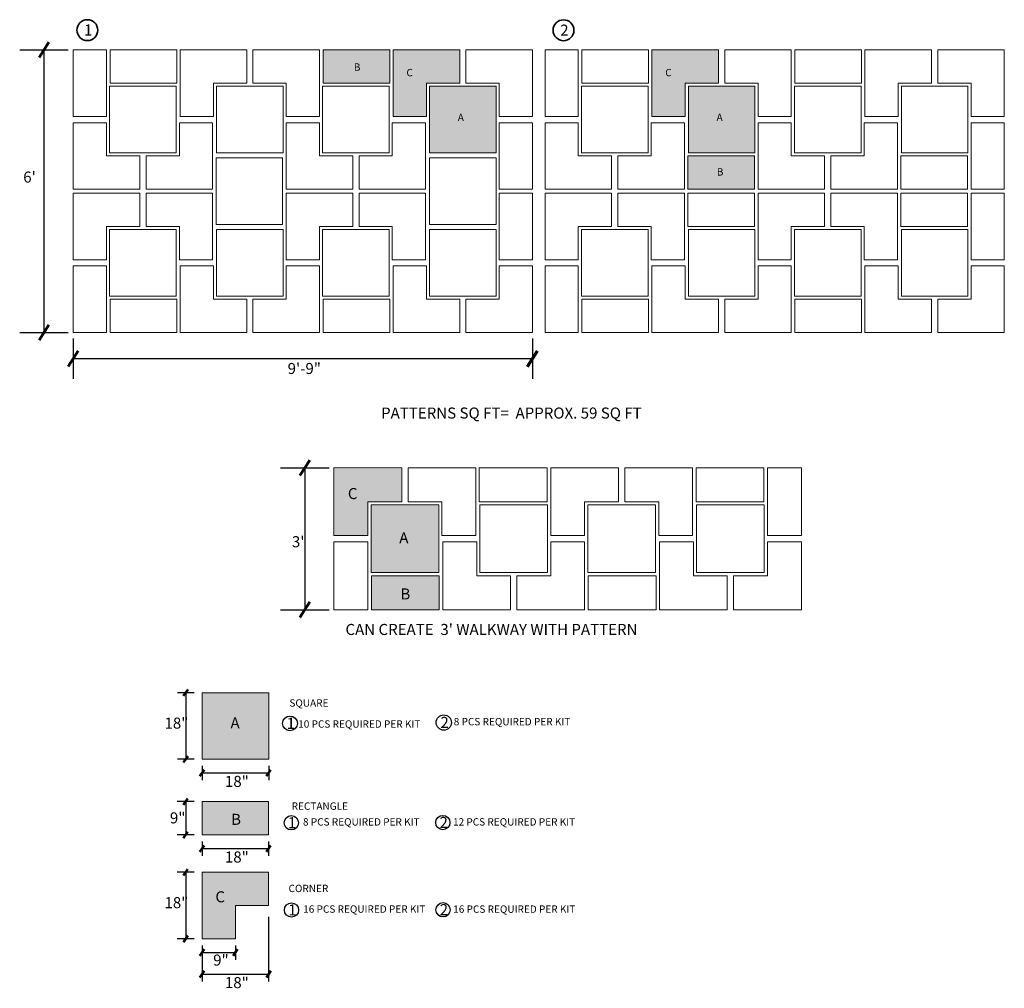
# Model space of a CAD drawing. Units: inches. Extents: x -2522 to 3693, y -3642 to 196.
import ezdxf

# ---------------------------------------------------------------- set-up
doc = ezdxf.new("R2010")
doc.units = ezdxf.units.IN
doc.header["$MEASUREMENT"] = 0
doc.layers.add('0 @ 1 (2)', color=7, linetype='Continuous')
doc.styles.add('Notes', font='ARIAL.TTF', dxfattribs={"height": 0.125})

msp = doc.modelspace()

# ---------------------------------------------------------------- hatches: boundary and pattern name
at = {"ltscale": 3}
for points in [[(-2421.16, -3396), (-2421.16, -3386.96), (-2439.24, -3386.96), (-2439.24, -3396)], [(-2402.14, -3386.96), (-2420.22, -3386.96), (-2420.22, -3405.04), (-2411.18, -3405.04), (-2411.18, -3396), (-2402.14, -3396)], [(-2331.84, -3386.96), (-2349.92, -3386.96), (-2349.92, -3405.04), (-2340.88, -3405.04), (-2340.88, -3396), (-2331.84, -3396)], [(-2392.25, -3396.85), (-2410.33, -3396.85), (-2410.33, -3414.93), (-2392.25, -3414.93)], [(-2321.96, -3396.85), (-2340.04, -3396.85), (-2340.04, -3414.93), (-2321.96, -3414.93)], [(-2340.17, -3415.77), (-2340.17, -3424.81), (-2322.09, -3424.81), (-2322.09, -3415.77)], [(-2418.05, -3500.79), (-2436.13, -3500.79), (-2436.13, -3518.87), (-2427.09, -3518.87), (-2427.09, -3509.83), (-2418.05, -3509.83)], [(-2408.01, -3510.73), (-2426.09, -3510.73), (-2426.09, -3528.81), (-2408.01, -3528.81)], [(-2407.69, -3539), (-2407.69, -3529.8), (-2426.09, -3529.8), (-2426.09, -3539)], [(-2454.02, -3561.55), (-2472.1, -3561.55), (-2472.1, -3579.63), (-2454.02, -3579.63)], [(-2454.03, -3591.13), (-2472.11, -3591.13), (-2472.11, -3600.17), (-2454.03, -3600.17)], [(-2454.03, -3610.31), (-2472.11, -3610.31), (-2472.11, -3628.39), (-2463.07, -3628.39), (-2463.07, -3619.35), (-2454.03, -3619.35)]]:
    msp.add_hatch(color=8, dxfattribs=at).paths.add_polyline_path(points)

# ---------------------------------------------------------------- linework, layer by layer
at = {"lineweight": 53, "ltscale": 3}
for p, q in [((-2516.4, -3389.07), (-2513.71, -3384.85)), ((-2516.4, -3465.84), (-2513.71, -3461.63)), ((-2508.45, -3472.91), (-2505.76, -3468.7)), ((-2445.58, -3502.58), (-2442.89, -3498.37)), ((-2445.58, -3541.11), (-2442.89, -3536.89)), ((-2477.15, -3562.43), (-2475.93, -3560.67)), ((-2477.15, -3580.51), (-2475.93, -3578.75)), ((-2472.71, -3584.23), (-2471.49, -3582.47)), ((-2454.63, -3584.23), (-2453.41, -3582.47)), ((-2477.16, -3592), (-2475.94, -3590.25)), ((-2477.16, -3601.04), (-2475.94, -3599.29)), ((-2472.72, -3604.77), (-2471.5, -3603.01)), ((-2454.64, -3604.77), (-2453.42, -3603.01)), ((-2477.16, -3611.19), (-2475.94, -3609.43)), ((-2477.16, -3629.27), (-2475.94, -3627.51)), ((-2472.72, -3632.99), (-2471.5, -3631.23)), ((-2463.68, -3632.99), (-2462.46, -3631.23)), ((-2472.72, -3638.87), (-2471.5, -3637.12)), ((-2454.64, -3638.87), (-2453.42, -3637.12))]:
    msp.add_line(p, q, dxfattribs=at)
at = {"ltscale": 3}
for p, q in [((-2521.65, -3386.96), (-2508.46, -3386.96)), ((-2515.06, -3386.96), (-2515.06, -3463.73)), ((-2521.65, -3463.73), (-2508.46, -3463.73)), ((-2507.11, -3465.35), (-2507.11, -3476.27)), ((-2382.36, -3465.35), (-2382.36, -3476.27)), ((-2507.11, -3470.81), (-2382.36, -3470.81)), ((-2450.83, -3500.47), (-2437.64, -3500.47)), ((-2444.24, -3500.47), (-2444.24, -3539)), ((-2450.83, -3539), (-2437.64, -3539)), ((-2474.24, -3561.55), (-2478.83, -3561.55)), ((-2476.54, -3561.55), (-2476.54, -3579.63)), ((-2474.24, -3579.63), (-2478.83, -3579.63)), ((-2472.1, -3581.4), (-2472.1, -3585.3)), ((-2472.1, -3583.35), (-2454.02, -3583.35)), ((-2454.02, -3581.4), (-2454.02, -3585.3)), ((-2474.26, -3591.13), (-2478.84, -3591.13)), ((-2476.55, -3591.13), (-2476.55, -3600.17)), ((-2474.26, -3600.17), (-2478.84, -3600.17)), ((-2472.11, -3601.93), (-2472.11, -3605.84)), ((-2454.03, -3601.93), (-2454.03, -3605.84)), ((-2472.11, -3603.89), (-2454.03, -3603.89)), ((-2474.26, -3610.31), (-2478.84, -3610.31)), ((-2476.55, -3610.31), (-2476.55, -3628.39)), ((-2454.03, -3622.45), (-2454.03, -3639.95)), ((-2474.26, -3628.39), (-2478.84, -3628.39)), ((-2472.11, -3630.16), (-2472.11, -3634.06)), ((-2472.11, -3630.16), (-2472.11, -3639.95)), ((-2463.07, -3630.16), (-2463.07, -3634.06)), ((-2472.11, -3632.11), (-2463.07, -3632.11)), ((-2472.11, -3637.99), (-2454.03, -3637.99))]:
    msp.add_line(p, q, dxfattribs=at)
at = {"lineweight": 0, "ltscale": 3}
for p, q in [((-2378.96, -3386.96), (-2378.96, -3405.04)), ((-2450.1, -3396.85), (-2458.22, -3396.85)), ((-2450.1, -3396.85), (-2458.22, -3396.85)), ((-2450.1, -3396.85), (-2450.1, -3401.65)), ((-2321.96, -3396.85), (-2330.07, -3396.85)), ((-2321.96, -3396.85), (-2330.07, -3396.85)), ((-2321.96, -3396.85), (-2321.96, -3401.65)), ((-2497.22, -3414.93), (-2497.22, -3410.12)), ((-2369.07, -3414.93), (-2369.07, -3410.12)), ((-2497.22, -3414.93), (-2489.1, -3414.93)), ((-2497.22, -3414.93), (-2489.1, -3414.93)), ((-2369.07, -3414.93), (-2360.96, -3414.93)), ((-2369.07, -3414.93), (-2360.96, -3414.93)), ((-2497.22, -3435.77), (-2489.1, -3435.77)), ((-2497.22, -3435.77), (-2497.22, -3440.57)), ((-2497.22, -3435.77), (-2489.1, -3435.77)), ((-2369.07, -3435.77), (-2360.96, -3435.77)), ((-2369.07, -3435.77), (-2369.07, -3440.57)), ((-2369.07, -3435.77), (-2360.96, -3435.77)), ((-2378.96, -3463.73), (-2378.96, -3445.65)), ((-2450.1, -3453.85), (-2450.1, -3449.04)), ((-2321.96, -3453.85), (-2321.96, -3449.04)), ((-2450.1, -3453.85), (-2458.22, -3453.85)), ((-2450.1, -3453.85), (-2458.22, -3453.85)), ((-2321.96, -3453.85), (-2330.07, -3453.85)), ((-2321.96, -3453.85), (-2330.07, -3453.85)), ((-2309.33, -3500.47), (-2309.33, -3518.87)), ((-2367.35, -3510.54), (-2359.09, -3510.54)), ((-2367.35, -3510.54), (-2367.35, -3515.42)), ((-2367.35, -3510.54), (-2359.09, -3510.54)), ((-2319.4, -3528.94), (-2319.4, -3524.05)), ((-2319.4, -3528.94), (-2327.66, -3528.94)), ((-2319.4, -3528.94), (-2327.66, -3528.94))]:
    msp.add_line(p, q, dxfattribs=at)
at = {"lineweight": 70, "ltscale": 3}
msp.add_line((-2383.71, -3472.91), (-2381.02, -3468.7), dxfattribs=at)
at = {"lineweight": 0, "ltscale": 3}
for points in [[(-2498.07, -3386.96), (-2507.11, -3386.96), (-2507.11, -3405.04), (-2498.07, -3405.04)], [(-2497.09, -3396), (-2497.09, -3386.96), (-2479.01, -3386.96), (-2479.01, -3396)], [(-2439.24, -3396), (-2439.24, -3386.96), (-2421.16, -3386.96), (-2421.16, -3396)], [(-2369.92, -3386.96), (-2378.96, -3386.96), (-2378.96, -3405.04), (-2369.92, -3405.04)], [(-2368.94, -3396), (-2368.94, -3386.96), (-2350.86, -3386.96), (-2350.86, -3396)], [(-2311.09, -3396), (-2311.09, -3386.96), (-2293.01, -3386.96), (-2293.01, -3396)], [(-2479.14, -3414.93), (-2497.22, -3414.93), (-2497.22, -3396.85), (-2479.14, -3396.85)], [(-2468.18, -3396.85), (-2450.1, -3396.85), (-2450.1, -3414.93), (-2468.18, -3414.93)], [(-2421.29, -3414.93), (-2439.37, -3414.93), (-2439.37, -3396.85), (-2421.29, -3396.85)], [(-2410.33, -3396.85), (-2392.25, -3396.85), (-2392.25, -3414.93), (-2410.33, -3414.93)], [(-2350.99, -3414.93), (-2369.07, -3414.93), (-2369.07, -3396.85), (-2350.99, -3396.85)], [(-2340.04, -3396.85), (-2321.96, -3396.85), (-2321.96, -3414.93), (-2340.04, -3414.93)], [(-2293.14, -3414.93), (-2311.22, -3414.93), (-2311.22, -3396.85), (-2293.14, -3396.85)], [(-2282.18, -3396.85), (-2264.1, -3396.85), (-2264.1, -3414.93), (-2282.18, -3414.93)], [(-2382.36, -3406.73), (-2391.4, -3406.73), (-2391.4, -3424.81), (-2382.36, -3424.81)], [(-2254.22, -3406.73), (-2263.26, -3406.73), (-2263.26, -3424.81), (-2254.22, -3424.81)], [(-2468.32, -3416.31), (-2450.24, -3416.31), (-2450.24, -3434.39), (-2468.32, -3434.39)], [(-2410.33, -3416.31), (-2392.25, -3416.31), (-2392.25, -3434.39), (-2410.33, -3434.39)], [(-2322.09, -3415.77), (-2322.09, -3424.81), (-2340.17, -3424.81), (-2340.17, -3415.77)], [(-2264.24, -3415.77), (-2264.24, -3424.81), (-2282.32, -3424.81), (-2282.32, -3415.77)], [(-2382.36, -3443.96), (-2391.4, -3443.96), (-2391.4, -3425.88), (-2382.36, -3425.88)], [(-2322.09, -3434.92), (-2322.09, -3425.88), (-2340.17, -3425.88), (-2340.17, -3434.92)], [(-2264.24, -3434.92), (-2264.24, -3425.88), (-2282.32, -3425.88), (-2282.32, -3434.92)], [(-2254.22, -3443.96), (-2263.26, -3443.96), (-2263.26, -3425.88), (-2254.22, -3425.88)], [(-2479.14, -3435.77), (-2497.22, -3435.77), (-2497.22, -3453.85), (-2479.14, -3453.85)], [(-2468.18, -3453.85), (-2450.1, -3453.85), (-2450.1, -3435.77), (-2468.18, -3435.77)], [(-2421.29, -3435.77), (-2439.37, -3435.77), (-2439.37, -3453.85), (-2421.29, -3453.85)], [(-2410.33, -3453.85), (-2392.25, -3453.85), (-2392.25, -3435.77), (-2410.33, -3435.77)], [(-2350.99, -3435.77), (-2369.07, -3435.77), (-2369.07, -3453.85), (-2350.99, -3453.85)], [(-2340.04, -3453.85), (-2321.96, -3453.85), (-2321.96, -3435.77), (-2340.04, -3435.77)], [(-2293.14, -3435.77), (-2311.22, -3435.77), (-2311.22, -3453.85), (-2293.14, -3453.85)], [(-2282.18, -3453.85), (-2264.1, -3453.85), (-2264.1, -3435.77), (-2282.18, -3435.77)], [(-2498.07, -3463.73), (-2507.11, -3463.73), (-2507.11, -3445.65), (-2498.07, -3445.65)], [(-2369.92, -3463.73), (-2378.96, -3463.73), (-2378.96, -3445.65), (-2369.92, -3445.65)], [(-2497.09, -3454.69), (-2497.09, -3463.73), (-2479.01, -3463.73), (-2479.01, -3454.69)], [(-2439.24, -3454.69), (-2439.24, -3463.73), (-2421.16, -3463.73), (-2421.16, -3454.69)], [(-2368.94, -3454.69), (-2368.94, -3463.73), (-2350.86, -3463.73), (-2350.86, -3454.69)], [(-2311.09, -3454.69), (-2311.09, -3463.73), (-2293.01, -3463.73), (-2293.01, -3454.69)], [(-2378.41, -3509.67), (-2378.41, -3500.47), (-2396.81, -3500.47), (-2396.81, -3509.67)], [(-2319.53, -3509.67), (-2319.53, -3500.47), (-2337.93, -3500.47), (-2337.93, -3509.67)], [(-2318.53, -3500.47), (-2309.33, -3500.47), (-2309.33, -3518.87), (-2318.53, -3518.87)], [(-2407.82, -3510.54), (-2426.22, -3510.54), (-2426.22, -3528.94), (-2407.82, -3528.94)], [(-2396.67, -3528.94), (-2378.27, -3528.94), (-2378.27, -3510.54), (-2396.67, -3510.54)], [(-2348.95, -3510.54), (-2367.35, -3510.54), (-2367.35, -3528.94), (-2348.95, -3528.94)], [(-2337.8, -3528.94), (-2319.4, -3528.94), (-2319.4, -3510.54), (-2337.8, -3510.54)], [(-2436.29, -3520.6), (-2427.09, -3520.6), (-2427.09, -3539), (-2436.29, -3539)], [(-2426.09, -3529.8), (-2426.09, -3539), (-2407.69, -3539), (-2407.69, -3529.8)], [(-2367.21, -3529.8), (-2367.21, -3539), (-2348.81, -3539), (-2348.81, -3529.8)], [(-2472.1, -3579.63), (-2454.02, -3579.63), (-2454.02, -3561.55), (-2472.1, -3561.55)], [(-2454.03, -3600.17), (-2454.03, -3591.13), (-2472.11, -3591.13), (-2472.11, -3600.17)]]:
    msp.add_lwpolyline(points, close=True, dxfattribs=at)
for points in [[(-2478.07, -3396), (-2478.07, -3386.96), (-2459.99, -3386.96), (-2459.99, -3396), (-2469.03, -3396), (-2469.03, -3405.04), (-2478.07, -3405.04), (-2478.07, -3386.96), (-2469.03, -3386.96)], [(-2440.22, -3396), (-2440.22, -3386.96), (-2458.3, -3386.96), (-2458.3, -3396), (-2449.26, -3396), (-2449.26, -3405.04), (-2440.22, -3405.04), (-2440.22, -3386.96), (-2449.26, -3386.96)], [(-2420.22, -3396), (-2420.22, -3386.96), (-2402.14, -3386.96), (-2402.14, -3396), (-2411.18, -3396), (-2411.18, -3405.04), (-2420.22, -3405.04), (-2420.22, -3386.96), (-2411.18, -3386.96)], [(-2382.36, -3396), (-2382.36, -3386.96), (-2400.44, -3386.96), (-2400.44, -3396), (-2391.4, -3396), (-2391.4, -3405.04), (-2382.36, -3405.04), (-2382.36, -3386.96), (-2391.4, -3386.96)], [(-2349.92, -3396), (-2349.92, -3386.96), (-2331.84, -3386.96), (-2331.84, -3396), (-2340.88, -3396), (-2340.88, -3405.04), (-2349.92, -3405.04), (-2349.92, -3386.96), (-2340.88, -3386.96)], [(-2312.07, -3396), (-2312.07, -3386.96), (-2330.15, -3386.96), (-2330.15, -3396), (-2321.11, -3396), (-2321.11, -3405.04), (-2312.07, -3405.04), (-2312.07, -3386.96), (-2321.11, -3386.96)], [(-2292.07, -3396), (-2292.07, -3386.96), (-2273.99, -3386.96), (-2273.99, -3396), (-2283.03, -3396), (-2283.03, -3405.04), (-2292.07, -3405.04), (-2292.07, -3386.96), (-2283.03, -3386.96)], [(-2254.22, -3396), (-2254.22, -3386.96), (-2272.3, -3386.96), (-2272.3, -3396), (-2263.26, -3396), (-2263.26, -3405.04), (-2254.22, -3405.04), (-2254.22, -3386.96), (-2263.26, -3386.96)], [(-2507.11, -3415.77), (-2507.11, -3424.81), (-2489.03, -3424.81), (-2489.03, -3415.77), (-2498.07, -3415.77), (-2498.07, -3406.73), (-2507.11, -3406.73), (-2507.11, -3424.81), (-2498.07, -3424.81)], [(-2469.25, -3415.77), (-2469.25, -3424.81), (-2487.33, -3424.81), (-2487.33, -3415.77), (-2478.29, -3415.77), (-2478.29, -3406.73), (-2469.25, -3406.73), (-2469.25, -3424.81), (-2478.29, -3424.81)], [(-2449.26, -3415.77), (-2449.26, -3424.81), (-2431.18, -3424.81), (-2431.18, -3415.77), (-2440.22, -3415.77), (-2440.22, -3406.73), (-2449.26, -3406.73), (-2449.26, -3424.81), (-2440.22, -3424.81)], [(-2411.4, -3415.77), (-2411.4, -3424.81), (-2429.48, -3424.81), (-2429.48, -3415.77), (-2420.44, -3415.77), (-2420.44, -3406.73), (-2411.4, -3406.73), (-2411.4, -3424.81), (-2420.44, -3424.81)], [(-2378.96, -3415.77), (-2378.96, -3424.81), (-2360.88, -3424.81), (-2360.88, -3415.77), (-2369.92, -3415.77), (-2369.92, -3406.73), (-2378.96, -3406.73), (-2378.96, -3424.81), (-2369.92, -3424.81)], [(-2341.1, -3415.77), (-2341.1, -3424.81), (-2359.18, -3424.81), (-2359.18, -3415.77), (-2350.14, -3415.77), (-2350.14, -3406.73), (-2341.1, -3406.73), (-2341.1, -3424.81), (-2350.14, -3424.81)], [(-2321.11, -3415.77), (-2321.11, -3424.81), (-2303.03, -3424.81), (-2303.03, -3415.77), (-2312.07, -3415.77), (-2312.07, -3406.73), (-2321.11, -3406.73), (-2321.11, -3424.81), (-2312.07, -3424.81)], [(-2283.25, -3415.77), (-2283.25, -3424.81), (-2301.33, -3424.81), (-2301.33, -3415.77), (-2292.29, -3415.77), (-2292.29, -3406.73), (-2283.25, -3406.73), (-2283.25, -3424.81), (-2292.29, -3424.81)], [(-2507.11, -3434.92), (-2507.11, -3425.88), (-2489.03, -3425.88), (-2489.03, -3434.92), (-2498.07, -3434.92), (-2498.07, -3443.96), (-2507.11, -3443.96), (-2507.11, -3425.88), (-2498.07, -3425.88)], [(-2469.25, -3434.92), (-2469.25, -3425.88), (-2487.33, -3425.88), (-2487.33, -3434.92), (-2478.29, -3434.92), (-2478.29, -3443.96), (-2469.25, -3443.96), (-2469.25, -3425.88), (-2478.29, -3425.88)], [(-2449.26, -3434.92), (-2449.26, -3425.88), (-2431.18, -3425.88), (-2431.18, -3434.92), (-2440.22, -3434.92), (-2440.22, -3443.96), (-2449.26, -3443.96), (-2449.26, -3425.88), (-2440.22, -3425.88)], [(-2411.4, -3434.92), (-2411.4, -3425.88), (-2429.48, -3425.88), (-2429.48, -3434.92), (-2420.44, -3434.92), (-2420.44, -3443.96), (-2411.4, -3443.96), (-2411.4, -3425.88), (-2420.44, -3425.88)], [(-2378.96, -3434.92), (-2378.96, -3425.88), (-2360.88, -3425.88), (-2360.88, -3434.92), (-2369.92, -3434.92), (-2369.92, -3443.96), (-2378.96, -3443.96), (-2378.96, -3425.88), (-2369.92, -3425.88)], [(-2341.1, -3434.92), (-2341.1, -3425.88), (-2359.18, -3425.88), (-2359.18, -3434.92), (-2350.14, -3434.92), (-2350.14, -3443.96), (-2341.1, -3443.96), (-2341.1, -3425.88), (-2350.14, -3425.88)], [(-2321.11, -3434.92), (-2321.11, -3425.88), (-2303.03, -3425.88), (-2303.03, -3434.92), (-2312.07, -3434.92), (-2312.07, -3443.96), (-2321.11, -3443.96), (-2321.11, -3425.88), (-2312.07, -3425.88)], [(-2283.25, -3434.92), (-2283.25, -3425.88), (-2301.33, -3425.88), (-2301.33, -3434.92), (-2292.29, -3434.92), (-2292.29, -3443.96), (-2283.25, -3443.96), (-2283.25, -3425.88), (-2292.29, -3425.88)], [(-2478.07, -3454.69), (-2478.07, -3463.73), (-2459.99, -3463.73), (-2459.99, -3454.69), (-2469.03, -3454.69), (-2469.03, -3445.65), (-2478.07, -3445.65), (-2478.07, -3463.73), (-2469.03, -3463.73)], [(-2440.22, -3454.69), (-2440.22, -3463.73), (-2458.3, -3463.73), (-2458.3, -3454.69), (-2449.26, -3454.69), (-2449.26, -3445.65), (-2440.22, -3445.65), (-2440.22, -3463.73), (-2449.26, -3463.73)], [(-2420.22, -3454.69), (-2420.22, -3463.73), (-2402.14, -3463.73), (-2402.14, -3454.69), (-2411.18, -3454.69), (-2411.18, -3445.65), (-2420.22, -3445.65), (-2420.22, -3463.73), (-2411.18, -3463.73)], [(-2382.36, -3454.69), (-2382.36, -3463.73), (-2400.44, -3463.73), (-2400.44, -3454.69), (-2391.4, -3454.69), (-2391.4, -3445.65), (-2382.36, -3445.65), (-2382.36, -3463.73), (-2391.4, -3463.73)], [(-2349.92, -3454.69), (-2349.92, -3463.73), (-2331.84, -3463.73), (-2331.84, -3454.69), (-2340.88, -3454.69), (-2340.88, -3445.65), (-2349.92, -3445.65), (-2349.92, -3463.73), (-2340.88, -3463.73)], [(-2312.07, -3454.69), (-2312.07, -3463.73), (-2330.15, -3463.73), (-2330.15, -3454.69), (-2321.11, -3454.69), (-2321.11, -3445.65), (-2312.07, -3445.65), (-2312.07, -3463.73), (-2321.11, -3463.73)], [(-2292.07, -3454.69), (-2292.07, -3463.73), (-2273.99, -3463.73), (-2273.99, -3454.69), (-2283.03, -3454.69), (-2283.03, -3445.65), (-2292.07, -3445.65), (-2292.07, -3463.73), (-2283.03, -3463.73)], [(-2254.22, -3454.69), (-2254.22, -3463.73), (-2272.3, -3463.73), (-2272.3, -3454.69), (-2263.26, -3454.69), (-2263.26, -3445.65), (-2254.22, -3445.65), (-2254.22, -3463.73), (-2263.26, -3463.73)], [(-2436.29, -3509.67), (-2436.29, -3500.47), (-2417.89, -3500.47), (-2417.89, -3509.67), (-2427.09, -3509.67), (-2427.09, -3518.87), (-2436.29, -3518.87), (-2436.29, -3500.47), (-2427.09, -3500.47)], [(-2397.76, -3509.67), (-2397.76, -3500.47), (-2416.16, -3500.47), (-2416.16, -3509.67), (-2406.96, -3509.67), (-2406.96, -3518.87), (-2397.76, -3518.87), (-2397.76, -3500.47), (-2406.96, -3500.47)], [(-2377.41, -3509.67), (-2377.41, -3500.47), (-2359.01, -3500.47), (-2359.01, -3509.67), (-2368.21, -3509.67), (-2368.21, -3518.87), (-2377.41, -3518.87), (-2377.41, -3500.47), (-2368.21, -3500.47)], [(-2338.88, -3509.67), (-2338.88, -3500.47), (-2357.28, -3500.47), (-2357.28, -3509.67), (-2348.08, -3509.67), (-2348.08, -3518.87), (-2338.88, -3518.87), (-2338.88, -3500.47), (-2348.08, -3500.47)], [(-2406.73, -3529.8), (-2406.73, -3539), (-2388.33, -3539), (-2388.33, -3529.8), (-2397.53, -3529.8), (-2397.53, -3520.6), (-2406.73, -3520.6), (-2406.73, -3539), (-2397.53, -3539)], [(-2368.21, -3529.8), (-2368.21, -3539), (-2386.61, -3539), (-2386.61, -3529.8), (-2377.41, -3529.8), (-2377.41, -3520.6), (-2368.21, -3520.6), (-2368.21, -3539), (-2377.41, -3539)], [(-2347.86, -3529.8), (-2347.86, -3539), (-2329.46, -3539), (-2329.46, -3529.8), (-2338.66, -3529.8), (-2338.66, -3520.6), (-2347.86, -3520.6), (-2347.86, -3539), (-2338.66, -3539)], [(-2309.33, -3529.8), (-2309.33, -3539), (-2327.73, -3539), (-2327.73, -3529.8), (-2318.53, -3529.8), (-2318.53, -3520.6), (-2309.33, -3520.6), (-2309.33, -3539), (-2318.53, -3539)], [(-2472.11, -3619.35), (-2472.11, -3610.31), (-2454.03, -3610.31), (-2454.03, -3619.35), (-2463.07, -3619.35), (-2463.07, -3628.39), (-2472.11, -3628.39), (-2472.11, -3610.31), (-2463.07, -3610.31)]]:
    msp.add_lwpolyline(points, dxfattribs=at)
at = {"lineweight": 35, "ltscale": 3}
for centre in [(-2503.28, -3381.6), (-2373.94, -3381.63)]:
    msp.add_circle(centre, 2.84, dxfattribs=at)
at = {"ltscale": 3}
for centre, radius in [((-2406.47, -3569.66), 2.07), ((-2448.24, -3569.89), 2), ((-2447.88, -3596.88), 1.94), ((-2406.72, -3596.82), 1.94), ((-2447.83, -3620.57), 1.94), ((-2406.66, -3620.51), 1.94)]:
    msp.add_circle(centre, radius, dxfattribs=at)

# ---------------------------------------------------------------- texts
at = {"layer": '0 @ 1 (2)', "ltscale": 3, "attachment_point": 1, "style": 'Notes'}
for s, insert, char_height, width in [('{\\C7;1}', (-2504.18, -3380.06), 3, 7.6456), ('{\\C7;2}', (-2374.84, -3380.09), 3, 7.6456), ('{\\fArial|b1|i0|c0|p34;\\C7;B}', (-2430.9, -3390.63), 2, 7.6456), ('{\\fArial|b1|i0|c0|p34;\\C7;C}', (-2416.61, -3392.13), 2, 7.6456), ('{\\fArial|b1|i0|c0|p34;\\C7;C}', (-2346.31, -3392.13), 2, 7.6456), ('{\\fArial|b1|i0|c0|p34;\\C7;A}', (-2402.67, -3404.28), 2, 7.6456), ('{\\fArial|b1|i0|c0|p34;\\C7;A}', (-2332.37, -3404.28), 2, 7.6456), ("{\\fArial|b1|i0|c0|p34;\\C7;6'}", (-2520.69, -3420), 3, 7.6456), ('{\\fArial|b1|i0|c0|p34;\\C7;B}', (-2332.3, -3419.09), 2, 7.6456), ('{\\fArial|b1|i0|c0|p34;\\C7;9\'-9"}', (-2448.87, -3471.99), 3, 7.6456), ('{\\fArial|b1|i0|c0|p34;\\C7; PATTERNS SQ FT=  APPROX. 59 SQ FT}', (-2424.41, -3484.09), 3, 125.7521), ('{\\fArial|b1|i0|c0|p34;\\C7;C}', (-2432.52, -3505.96), 3, 7.6456), ("{\\fArial|b1|i0|c0|p34;\\C7;3'}", (-2447.71, -3519.04), 3, 7.6456), ('{\\fArial|b1|i0|c0|p34;\\C7;A}', (-2418.56, -3517.97), 3, 7.6456), ('{\\fArial|b1|i0|c0|p34;\\C7;B}', (-2418.25, -3533.22), 3, 7.6456), ("{\\fArial|b1|i0|c0|p34;\\C7;CAN CREATE  3' WALKWAY WITH PATTERN }", (-2433.17, -3542.87), 3, 111.5068), ('{\\fArial|b1|i0|c0|p34;\\C7;SQUARE}', (-2448.4, -3563.34), 2, 12.2733), ('{\\C7;18"}', (-2482.32, -3568.31), 3, 7.9737), ('{\\fArial|b1|i0|c0|p34;\\C7;A}', (-2464.4, -3568.23), 3, 7.6456), ('{\\C7;1}', (-2449.14, -3568.36), 3, 7.6456), ('{\\C7;10 PCS REQUIRED PER KIT}', (-2446.01, -3569.05), 2, 111.5068), ('{\\C7;2}', (-2407.37, -3568.12), 3, 7.6456), ('{\\C7; 8 PCS REQUIRED PER KIT\\fArial|b1|i0|c0|p34; }', (-2404.37, -3568.41), 2, 111.5068), ('{\\C7;18"}', (-2465.9, -3584.13), 3, 7.9737), ('{\\fArial|b1|i0|c0|p34;\\C7;RECTANGLE}', (-2447.79, -3591.35), 2, 18.3398), ('{\\C7;9"}', (-2480.85, -3594.04), 3, 7.9737), ('{\\fArial|b1|i0|c0|p34;\\C7;B}', (-2464.24, -3594.44), 3, 7.6456), ('{\\C7;1}', (-2448.78, -3595.34), 3, 7.6456), ('{\\C7;8 PCS REQUIRED PER KIT }', (-2444.71, -3595.63), 2, 111.5068), ('{\\C7;2}', (-2407.62, -3595.28), 3, 7.6456), ('{\\C7;12 PCS REQUIRED PER KIT }', (-2403.96, -3595.63), 2, 111.5068), ('{\\C7;18"}', (-2465.91, -3604.67), 3, 7.9737), ('{\\fArial|b1|i0|c0|p34;\\C7;C}', (-2468.5, -3615.48), 3, 7.6456), ('{\\fArial|b1|i0|c0|p34;\\C7;CORNER}', (-2448.63, -3613.71), 2, 12.2733), ('{\\C7;18"}', (-2482.33, -3617.07), 3, 7.9737), ('{\\C7;1}', (-2448.73, -3619.03), 3, 7.6456), ('{\\C7;16 PCS REQUIRED PER KIT }', (-2444.66, -3619.31), 2, 111.5068), ('{\\C7;2}', (-2407.57, -3618.97), 3, 7.6456), ('{\\C7;16 PCS REQUIRED PER KIT }', (-2403.91, -3619.32), 2, 111.5068), ('{\\C7;9"}', (-2469.1, -3632.66), 3, 7.9737), ('{\\C7;18"}', (-2465.91, -3638.78), 3, 7.9737)]:
    msp.add_mtext(s, dxfattribs=dict(at, insert=insert, char_height=char_height, width=width))

doc.saveas('drawing.dxf')
